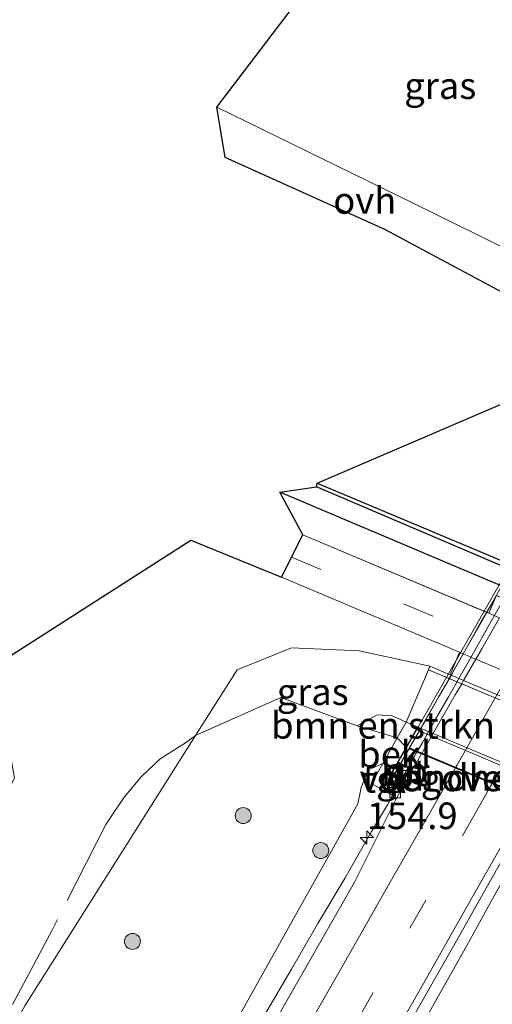
# Model space of a CAD drawing. Units: metres. Extents: x 194935 to 198649, y 556250 to 562500.
# Drawn here: x 198100 to 198144, y 561694 to 561787 of the extents above; entities that cross this region are included whole.
import ezdxf
from ezdxf.enums import TextEntityAlignment as Align

# ---------------------------------------------------------------- set-up
doc = ezdxf.new("R2010")
doc.units = ezdxf.units.M
doc.linetypes.add('IE-TERREINAFSCHEIDING', pattern=[10, 8, -2])
doc.linetypes.add('VW-3-9_STREEP', pattern=[12, 3, -9])
doc.layers.get('0').update_dxf_attribs({"lineweight": 25})
for name, color, linetype, lineweight in [('B-ME-AM-KILOMETR-S-B1', 7, 'Continuous', 18), ('B-ME-BV-GELEIDECONSTRUCTIE-BARRIER-L-B1', 213, 'BV-STEPBARRIER', 18), ('B-ME-BV-GELEIDECONSTRUCTIE-BARRIER-L-B2', 213, 'BV-STEPBARRIER', 18), ('B-ME-BV-GELEIDECONSTRUCTIE-GELEIDERAIL-L-B1', 213, 'BV-GELEIDERAIL', 18), ('B-ME-GC-DAMWAND-GV-B6', 10, 'Continuous', 25), ('B-ME-GR-BOMENSTRUIKEN-GV-B6', 93, 'Continuous', 18), ('B-ME-GR-BOOM-S-B1', 93, 'Continuous', 18), ('B-ME-GW-INSTEEKWATERGANG-L-B1', 10, 'Continuous', 25), ('B-ME-GW-KRUINLIJN-L-B1', 93, 'Continuous', 18), ('B-ME-GW-TEENLIJN-L-B1', 93, 'Continuous', 18), ('B-ME-IE-GRASLAND-GV-B6', 93, 'Continuous', 18), ('B-ME-IE-TERREINAFSCHEIDING-RASTERHEKWERK-L-B1', 8, 'IE-TERREINAFSCHEIDING', 18), ('B-ME-KG-KADASTRAAL-OPNAMEDTMGRENS-L-B1', 10, 'Continuous', 25), ('B-ME-KW-BRUG-GV-B7', 173, 'Continuous', 18), ('B-ME-KW-LANDHOOFD-GV-B6', 173, 'Continuous', 18), ('B-ME-KW-LEUNING-L-B1', 8, 'Continuous', 18), ('B-ME-KW-LEUNING-L-B2', 8, 'Continuous', 18), ('B-ME-KW-VOEGOVERGANG-L-B2', 8, 'Continuous', 18), ('B-ME-OB-BEKLEDING-GV-B6', 253, 'Continuous', 18), ('B-ME-OG-WATER-GV-B6', 153, 'Continuous', 18), ('B-ME-VH-VERH_SOORT-BITUMEN-GV-B6', 8, 'IE-TERREINAFSCHEIDING-NATUURLIJK-HOUTWAL', 18), ('B-ME-VH-VERH_SOORT-BITUMEN-GV-B7', 8, 'IE-TERREINAFSCHEIDING-NATUURLIJK-HOUTWAL', 18), ('B-ME-VH-VERH_SOORT-KLINKERS-GV-B6', 8, 'IE-TERREINAFSCHEIDING-NATUURLIJK-HOUTWAL', 18), ('B-ME-VH-VERH_SOORT-ONVERHARD-GV-B6', 8, 'Continuous', 18), ('B-ME-VH-VERH_SOORT-TEGELS-GV-B6', 8, 'Continuous', 18), ('B-ME-VV-KOLK-S-B1', 8, 'Continuous', 18), ('B-ME-VW-MARKERING-39STREEP-015-L-B1', 255, 'VW-3-9_STREEP', 18), ('B-ME-VW-MARKERING-STREEP-015-L-B1', 7, 'Continuous', 18), ('B-ME-VW-MARKERING-STREEP-015-L-B2', 7, 'Continuous', 18)]:
    doc.layers.add(name, color=color, linetype=linetype, lineweight=lineweight)
doc.styles.add('NLCS-ISO', font='NLCS-ISO.TTF')
doc.linetypes.add('BV-GELEIDERAIL', pattern='A,10,-3,[108,NLCS.SHX,S=1,R=0,X=0,Y=0],-3', length=16)
doc.linetypes.add('BV-STEPBARRIER', pattern='A,1,-1,[16,NLCS.SHX,S=1,R=0,X=-1,Y=0],1', length=3)
doc.linetypes.add('IE-TERREINAFSCHEIDING-NATUURLIJK-HOUTWAL', pattern='A,7,-1.5,[67,NLCS.SHX,S=0.75,R=45,X=0,Y=0],-1.5,7,-1.5,[70,NLCS.SHX,S=0.75,R=0,X=0,Y=0],-1.5', length=20)

# ---------------------------------------------------------------- blocks, each defined once
blk = doc.blocks.new('boom')
blk.add_hatch(color=256).paths.add_polyline_path([(-0.75, 0, 1), (0.75, 0, 1)])
blk.add_circle((0, 0), 0.75)
blk = doc.blocks.new('hecto')
for p, q in [((0, 0.625), (-0.625, 0)), ((0, -0.625), (0, 0.625)), ((-0.625, 0), (0.625, 0)), ((0.625, 0), (0, -0.625))]:
    blk.add_line(p, q)
blk = doc.blocks.new('kolk')
blk.add_lwpolyline([(-0.5, -0.5), (0.5, -0.5), (0.5, 0.5), (-0.5, 0.5)], close=True)

msp = doc.modelspace()

# ---------------------------------------------------------------- linework, layer by layer
at = {"layer": 'B-ME-BV-GELEIDECONSTRUCTIE-BARRIER-L-B1'}
msp.add_polyline3d([(198135.0575, 561714.4413, 6.348), (198136.3642, 561716.6727, 6.5661), (198137.1322, 561718.046, 6.5655)], dxfattribs=at)
at = {"layer": 'B-ME-BV-GELEIDECONSTRUCTIE-BARRIER-L-B2'}
msp.add_polyline3d([(198137.1324, 561718.0463, 6.5655), (198137.5844, 561718.8547, 6.5651), (198138.8046, 561721.0367, 6.5743), (198140.05, 561723.2044, 6.5754), (198141.2882, 561725.3761, 6.5998), (198142.5336, 561727.5438, 6.5875), (198143.7394, 561729.734, 6.609), (198144.9595, 561731.916, 6.5887)], dxfattribs=at)
at = {"layer": 'B-ME-BV-GELEIDECONSTRUCTIE-GELEIDERAIL-L-B1'}
for points in [[(198122.7824, 561693.2792, 6.2396), (198125.3045, 561697.5937, 6.2435), (198127.8069, 561701.8861, 6.3409), (198130.3511, 561706.1866, 6.2863), (198132.844, 561710.5286, 6.372), (198134.3364, 561713.0574, 6.3584), (198135.0575, 561714.4413, 6.348)], [(198102.5443, 561622.3442, 6.0441), (198103.3402, 561623.84, 6.0227), (198105.484, 561628.4762, 6.0483), (198107.6638, 561633.0522, 6.0829), (198109.8734, 561637.5641, 6.1055), (198112.0904, 561642.0323, 6.1326), (198114.344, 561646.5381, 6.1504), (198116.5901, 561651.1144, 6.2214), (198118.7216, 561655.253, 6.2802), (198120.9182, 561659.7614, 6.3308), (198123.1294, 561664.2566, 6.338), (198125.3449, 561668.7497, 6.3429), (198127.5724, 561673.2352, 6.3439), (198129.8549, 561677.7239, 6.3367), (198132.1613, 561682.177, 6.3328), (198134.4443, 561686.622, 6.3801), (198136.827, 561691.0088, 6.4255), (198139.29, 561695.3676, 6.515), (198141.7421, 561699.7564, 6.6029), (198144.1468, 561704.1324, 6.622), (198147.6125, 561710.3007, 6.5416)]]:
    msp.add_polyline3d(points, dxfattribs=at)
at = {"layer": 'B-ME-GC-DAMWAND-GV-B6'}
msp.add_polyline3d([(198209.378, 561709.259, -0.564), (198208.998, 561708.797, -0.067), (198179.914, 561720.778, 0.358), (198166.544, 561726.42, 0.378), (198159.056, 561729.58, 0.372), (198145.616, 561735.251, 0.372), (198127.678, 561742.952, -0.051), (198127.732, 561743.286, -0.564), (198164.689, 561727.747, -0.564), (198209.378, 561709.259, -0.564)], dxfattribs=at)
at = {"layer": 'B-ME-GR-BOMENSTRUIKEN-GV-B6'}
msp.add_polyline3d([(198136.092, 561720.818, 3.738), (198135.247, 561719.331, 3.752), (198131.474, 561720.462, 3.783), (198133.348, 561721.511, 3.783), (198134.782, 561721.403, 3.783), (198136.092, 561720.818, 3.738)], dxfattribs=at)
at = {"layer": 'B-ME-GW-INSTEEKWATERGANG-L-B1'}
msp.add_polyline3d([(198213.499, 561704.793, 0.155), (198142.576, 561734.675, 0.415), (198124.227, 561742.432, 0.477)], dxfattribs=at)
at = {"layer": 'B-ME-GW-KRUINLIJN-L-B1'}
for points in [[(198175.073, 561701.499, 3.777), (198174.288, 561703.385, 3.757), (198173.612, 561704.426, 3.757), (198172.682, 561705.378, 3.688), (198153.558, 561713.448, 3.698), (198136.092, 561720.818, 3.738), (198134.782, 561721.403, 3.783), (198133.348, 561721.511, 3.783), (198131.474, 561720.462, 3.783)], [(198133.88, 561716.927, 5.542), (198132.531, 561716.325, 5.743), (198131.861, 561714.667, 5.673), (198131.552, 561713.144, 5.673), (198119.615, 561691.79, 5.443), (198092.482, 561643.969, 5.13), (198069.155, 561603.321, 4.563), (198048.699, 561566.663, 4.197), (198034.149, 561541.463, 3.787), (198011.931, 561502.081, 3.29), (198003.059, 561486.052, 3.068)]]:
    msp.add_polyline3d(points, dxfattribs=at)
at = {"layer": 'B-ME-GW-TEENLIJN-L-B1'}
msp.add_polyline3d([(197994.131, 561490.862, -0.494), (198031.03, 561559.786, -0.293), (198058.152, 561615.367, -0.78), (198078.353, 561654.416, -0.703), (198100.294, 561694.145, -0.43), (198116.311, 561719.558, 0.174), (198120.205, 561725.737, 0.32), (198125.31, 561727.796, 0.168), (198131.67, 561727.537, 0.238), (198138.308, 561726.07, 0.198)], dxfattribs=at)
at = {"layer": 'B-ME-IE-GRASLAND-GV-B6'}
for points in [[(198154.9564, 561787.1214, 0.2052), (198151.652, 561779.204, 0.447), (198150.392, 561772.751, 0.292), (198151.3, 561769.808, 0.352), (198153.254, 561766.726, 0.282), (198155.771, 561764.487, 0.272), (198160.262, 561761.867, 0.162), (198159.218, 561759.409, 0.382), (198157.609, 561760.089, 0.398), (198146.787, 561764.661, 0.338), (198136.811, 561769.578, 0.329), (198118.313, 561778.647, 0.296), (198134.307, 561799.697, -0.362)], [(198213.499, 561704.793, 0.155), (198142.576, 561734.675, 0.415), (198124.227, 561742.432, 0.477), (198127.678, 561742.952, -0.051), (198145.616, 561735.251, 0.372), (198159.056, 561729.58, 0.372), (198166.544, 561726.42, 0.378), (198179.914, 561720.778, 0.358), (198208.998, 561708.797, -0.067), (198213.499, 561704.793, 0.155)], [(198213.499, 561704.793, 0.155), (198211.007, 561702.093, 0.553), (198196.597, 561708.576, 0.448), (198184.269, 561714.002, 0.438), (198178.145, 561716.586, 0.428), (198178.844, 561718.244, 0.358), (198144.547, 561732.717, 0.372), (198143.847, 561731.059, 0.428), (198126.37, 561738.434, 0.448), (198124.227, 561742.432, 0.477), (198142.576, 561734.675, 0.415), (198213.499, 561704.793, 0.155)], [(198079.319, 561678.899, -1.627), (198094.74, 561706.485, -1.093), (198099.313, 561715.557, -0.823), (198098.824, 561718.433, -0.693), (198096.893, 561720.501, -0.793), (198092.667, 561723.069, -0.927), (198115.879, 561737.918, 0.397), (198124.373, 561734.447, 0.368), (198141.107, 561727.386, 0.378), (198140.212, 561725.266, 0.198), (198138.308, 561726.07, 0.198)], [(198138.308, 561726.07, 0.198), (198131.67, 561727.537, 0.238), (198125.31, 561727.796, 0.168), (198120.205, 561725.737, 0.32), (198116.311, 561719.558, 0.174), (198100.294, 561694.145, -0.43)], [(198138.308, 561726.07, 0.198), (198138.172, 561725.747, 0.198), (198136.092, 561720.818, 3.738), (198134.782, 561721.403, 3.783), (198133.348, 561721.511, 3.783), (198131.474, 561720.462, 3.783), (198124.305, 561723.142, 1.248), (198116.311, 561719.558, 0.174), (198120.205, 561725.737, 0.32), (198125.31, 561727.796, 0.168), (198131.67, 561727.537, 0.238), (198138.308, 561726.07, 0.198)], [(198131.474, 561720.462, 3.783), (198135.247, 561719.331, 3.752), (198133.88, 561716.927, 5.542), (198132.531, 561716.325, 5.743), (198131.861, 561714.667, 5.673), (198131.552, 561713.144, 5.673), (198119.615, 561691.79, 5.443), (198092.482, 561643.969, 5.13), (198069.155, 561603.321, 4.563), (198048.699, 561566.663, 4.197), (198034.149, 561541.463, 3.787), (198011.931, 561502.081, 3.29), (198003.059, 561486.052, 3.068), (197994.131, 561490.862, -0.494), (198031.03, 561559.786, -0.293), (198058.152, 561615.367, -0.78), (198078.353, 561654.416, -0.703), (198100.294, 561694.145, -0.43), (198116.311, 561719.558, 0.174), (198124.305, 561723.142, 1.248), (198131.474, 561720.462, 3.783)], [(198119.615, 561691.79, 5.443), (198131.552, 561713.144, 5.673), (198131.861, 561714.667, 5.673), (198132.531, 561716.325, 5.743), (198133.88, 561716.927, 5.542), (198132.823, 561715.067, 5.582), (198134.763, 561713.965, 5.632), (198135.0997, 561713.5528, 5.5674), (198131.1964, 561705.7256, 5.6377), (198123.7924, 561692.7115, 5.6242)], [(198133.3826, 561687.2283, 5.8156), (198140.7953, 561700.2715, 5.7997), (198148.1715, 561713.3332, 5.8148), (198149.565, 561712.745, 6.113), (198147.851, 561709.74, 6.17), (198148.268, 561709.557, 6.17), (198151.793, 561708.138, 5.883), (198155.176, 561706.777, 6.06), (198155.59, 561706.595, 6.06), (198154.9828, 561702.9712, 5.8172), (198153.4157, 561700.1457, 5.8081), (198148.3843, 561691.5024, 5.8187)]]:
    msp.add_polyline3d(points, dxfattribs=at)
at = {"layer": 'B-ME-IE-TERREINAFSCHEIDING-RASTERHEKWERK-L-B1'}
msp.add_polyline3d([(198136.086, 561718.481, 4.512), (198135.247, 561719.331, 3.752), (198131.474, 561720.462, 3.783), (198124.305, 561723.142, 1.248), (198116.311, 561719.558, 0.174), (198115.383, 561718.874, 0.093), (198113, 561717.36, -0.152), (198111.236, 561715.709, -0.32), (198109.614, 561713.767, -0.414), (198107.898, 561711.183, -0.569), (198102.877, 561701.321, -0.911), (198080.799, 561659.933, -0.982), (198078.033, 561661.324, -0.982), (198076.318, 561662.088, -1.172)], dxfattribs=at)
at = {"layer": 'B-ME-KG-KADASTRAAL-OPNAMEDTMGRENS-L-B1'}
msp.add_polyline3d([(198092.667, 561723.069, -0.927), (198115.879, 561737.918, 0.397), (198124.373, 561734.447, 0.368), (198126.37, 561738.434, 0.448), (198124.227, 561742.432, 0.477), (198127.678, 561742.952, -0.051), (198127.732, 561743.286, -0.564), (198150.253, 561752.969, -0.554), (198150.365, 561753.657, -0.021), (198145.187, 561761.189, 0.348), (198134.079, 561767.135, 0.237), (198119.078, 561773.906, 0.22), (198118.313, 561778.647, 0.296), (198134.307, 561799.697, -0.362)], dxfattribs=at)
msp.add_polyline3d([(198092.667, 561723.069, -0.927), (198115.879, 561737.918, 0.397), (198124.373, 561734.447, 0.368), (198126.37, 561738.434, 0.448), (198124.227, 561742.432, 0.477), (198127.678, 561742.952, -0.051), (198127.732, 561743.286, -0.564), (198150.253, 561752.969, -0.554), (198150.365, 561753.657, -0.021), (198145.187, 561761.189, 0.348), (198134.079, 561767.135, 0.237), (198119.078, 561773.906, 0.22), (198118.313, 561778.647, 0.296), (198134.307, 561799.697, -0.362)], dxfattribs=at)
msp.add_polyline3d([(198092.667, 561723.069, -0.927), (198115.879, 561737.918, 0.397), (198124.373, 561734.447, 0.368), (198126.37, 561738.434, 0.448), (198124.227, 561742.432, 0.477), (198127.678, 561742.952, -0.051), (198127.732, 561743.286, -0.564), (198150.253, 561752.969, -0.554), (198150.365, 561753.657, -0.021), (198145.187, 561761.189, 0.348), (198134.079, 561767.135, 0.237), (198119.078, 561773.906, 0.22), (198118.313, 561778.647, 0.296), (198134.307, 561799.697, -0.362)], dxfattribs=at)
at = {"layer": 'B-ME-KW-BRUG-GV-B7'}
msp.add_polyline3d([(198175.894, 561763.785, 5.873), (198178.112, 561762.848, 6.067), (198179.773, 561765.783, 6.13), (198180.099, 561765.648, 6.13), (198179.767, 561765.065, 5.867), (198148.667, 561710.36, 5.863), (198148.247, 561709.621, 6.17), (198147.922, 561709.763, 6.17), (198149.636, 561712.769, 6.113), (198147.362, 561713.729, 5.877), (198144.016, 561715.141, 5.817), (198140.643, 561716.564, 5.71), (198136.351, 561718.375, 5.77), (198134.734, 561715.5, 5.8), (198134.512, 561715.608, 5.8), (198166.279, 561771.484, 5.8), (198166.506, 561771.388, 5.8), (198164.842, 561768.454, 5.863), (198169.146, 561766.636, 5.73), (198172.502, 561765.218, 5.843), (198175.894, 561763.785, 5.873)], dxfattribs=at)
at = {"layer": 'B-ME-KW-LANDHOOFD-GV-B6'}
msp.add_polyline3d([(198137.02, 561720.124, 4.502), (198144.403, 561716.981, 4.502), (198145.106, 561716.682, 4.498), (198150.912, 561714.21, 4.498), (198150.239, 561713.029, 4.5), (198149.971, 561712.553, 4.508), (198148.71, 561710.335, 5.863), (198148.268, 561709.557, 6.17), (198147.851, 561709.74, 6.17), (198149.565, 561712.745, 6.113), (198148.1715, 561713.3332, 5.8148), (198147.424, 561713.649, 5.782), (198144.134, 561715.037, 5.727), (198140.715, 561716.48, 5.651), (198137.5247, 561717.8262, 5.5866), (198137.248, 561717.943, 5.581), (198136.373, 561718.312, 5.77), (198134.754, 561715.434, 5.8), (198134.442, 561715.587, 5.8), (198134.899, 561716.39, 5.832), (198136.086, 561718.481, 4.512), (198136.247, 561718.762, 4.5), (198137.02, 561720.124, 4.502)], dxfattribs=at)
at = {"layer": 'B-ME-KW-LEUNING-L-B1'}
msp.add_line((198134.8095, 561715.6367, 6.5456), (198136.3813, 561718.3646, 6.5791), dxfattribs=at)
at = {"layer": 'B-ME-KW-LEUNING-L-B2'}
msp.add_polyline3d([(198136.3813, 561718.3646, 6.5791), (198136.6168, 561718.7733, 6.5841), (198137.8649, 561720.9394, 6.5951), (198139.1032, 561723.1112, 6.6012), (198140.3414, 561725.2829, 6.6223), (198141.5597, 561727.466, 6.6299), (198142.7929, 561729.6406, 6.6091), (198144.0212, 561731.8179, 6.6056), (198145.2594, 561733.9897, 6.6496)], dxfattribs=at)
at = {"layer": 'B-ME-KW-VOEGOVERGANG-L-B2'}
msp.add_polyline3d([(198149.5844, 561712.7911, 5.8674), (198149.1335, 561712.9814, 5.8573), (198136.3925, 561718.3581, 5.5714)], dxfattribs=at)
at = {"layer": 'B-ME-OB-BEKLEDING-GV-B6'}
for points in [[(198172.682, 561705.378, 3.688), (198153.558, 561713.448, 3.698), (198136.092, 561720.818, 3.738), (198138.172, 561725.747, 0.198), (198157.267, 561717.69, 0.138), (198174.746, 561710.314, 0.178), (198172.682, 561705.378, 3.688)], [(198172.682, 561705.378, 3.688), (198171.776, 561703.683, 3.828), (198170.918, 561704.11, 4.5), (198171.684, 561705.455, 4.498), (198165.832, 561707.943, 4.498), (198164.532, 561708.492, 4.502), (198157.766, 561711.331, 4.492), (198157.094, 561710.149, 4.5), (198150.239, 561713.029, 4.5), (198150.912, 561714.21, 4.498), (198145.106, 561716.682, 4.498), (198144.403, 561716.981, 4.502), (198137.02, 561720.124, 4.502), (198136.247, 561718.762, 4.5), (198136.086, 561718.481, 4.512), (198135.247, 561719.331, 3.752), (198136.092, 561720.818, 3.738), (198153.558, 561713.448, 3.698), (198172.682, 561705.378, 3.688)], [(198136.086, 561718.481, 4.512), (198134.899, 561716.39, 5.832), (198133.88, 561716.927, 5.542), (198135.247, 561719.331, 3.752), (198136.086, 561718.481, 4.512)]]:
    msp.add_polyline3d(points, dxfattribs=at)
at = {"layer": 'B-ME-OG-WATER-GV-B6'}
msp.add_polyline3d([(198217.612, 561724.536, -0.554), (198209.378, 561709.259, -0.564), (198164.689, 561727.747, -0.564), (198127.732, 561743.286, -0.564), (198150.253, 561752.969, -0.554), (198217.612, 561724.536, -0.554)], dxfattribs=at)
at = {"layer": 'B-ME-VH-VERH_SOORT-BITUMEN-GV-B6'}
for points in [[(198153.2522, 561722.2604, 0.3591), (198142.6336, 561726.7417, 0.3756), (198141.4454, 561727.2432, 0.3775), (198141.107, 561727.386, 0.378), (198124.373, 561734.447, 0.368), (198126.37, 561738.434, 0.448), (198143.6626, 561731.1368, 0.4282), (198143.847, 561731.059, 0.428), (198144.8549, 561730.6336, 0.4257)], [(198123.7924, 561692.7115, 5.6242), (198131.1964, 561705.7256, 5.6377), (198135.0997, 561713.5528, 5.5674), (198136.1712, 561715.4795, 5.5786), (198137.5247, 561717.8262, 5.5866), (198140.715, 561716.48, 5.651), (198144.134, 561715.037, 5.727), (198147.424, 561713.649, 5.782), (198148.1715, 561713.3332, 5.8148), (198140.7953, 561700.2715, 5.7997), (198133.3826, 561687.2283, 5.8156)], [(198137.5247, 561717.8262, 5.5866), (198136.1712, 561715.4795, 5.5786), (198135.0997, 561713.5528, 5.5674), (198134.763, 561713.965, 5.632), (198134.754, 561715.434, 5.8), (198136.373, 561718.312, 5.77), (198137.248, 561717.943, 5.581), (198137.5247, 561717.8262, 5.5866)]]:
    msp.add_polyline3d(points, dxfattribs=at)
at = {"layer": 'B-ME-VH-VERH_SOORT-BITUMEN-GV-B7'}
for points in [[(198137.7086, 561718.143, 5.6109), (198137.5758, 561717.9129, 5.8003), (198136.412, 561718.404, 5.77), (198140.1243, 561724.9232, 5.7821), (198140.2987, 561725.2294, 5.7827), (198141.4454, 561727.2432, 5.7864), (198143.6626, 561731.1368, 5.7937), (198144.5028, 561732.6123, 5.7964)], [(198148.2212, 561713.4206, 5.8578), (198137.5758, 561717.9129, 5.8003), (198137.7086, 561718.143, 5.6109), (198138.1965, 561718.9883, 5.6211), (198140.6885, 561723.3786, 5.647), (198141.2959, 561724.4288, 5.6452), (198141.4725, 561724.7341, 5.6447), (198142.6336, 561726.7417, 5.6413), (198143.2025, 561727.7253, 5.6396), (198144.8549, 561730.6336, 5.6296)], [(198144.8549, 561730.6336, 5.6296), (198143.2025, 561727.7253, 5.6396), (198142.6336, 561726.7417, 5.6413), (198141.4725, 561724.7341, 5.6447), (198141.2959, 561724.4288, 5.6452), (198140.6885, 561723.3786, 5.647), (198138.1965, 561718.9883, 5.6211), (198137.7086, 561718.143, 5.6109)]]:
    msp.add_polyline3d(points, dxfattribs=at)
at = {"layer": 'B-ME-VH-VERH_SOORT-KLINKERS-GV-B6'}
for points in [[(198178.844, 561718.244, 0.358), (198178.145, 561716.586, 0.428), (198177.1595, 561717.0019, 0.4258), (198176.301, 561717.3642, 0.4239), (198165.971, 561721.7233, 0.4007), (198164.775, 561722.228, 0.398), (198164.541, 561722.3267, 0.398), (198157.287, 561725.387, 0.398), (198156.8513, 561725.5708, 0.399), (198155.4927, 561726.1442, 0.402), (198144.8549, 561730.6336, 0.4257), (198143.847, 561731.059, 0.428), (198144.5028, 561732.6123, 0.3755), (198144.547, 561732.717, 0.372), (198144.5594, 561732.7117, 0.372), (198145.7503, 561732.2092, 0.3715), (198156.3991, 561727.7155, 0.3672), (198157.748, 561727.1463, 0.3666), (198165.4383, 561723.901, 0.3635), (198166.866, 561723.2985, 0.3629), (198177.1967, 561718.9391, 0.3587), (198178.0568, 561718.5762, 0.3583), (198178.844, 561718.244, 0.358)], [(198174.934, 561710.76, 0.168), (198174.882, 561710.636, 0.168), (198173.7929, 561711.0956, 0.1661), (198172.9404, 561711.4553, 0.1646), (198162.6133, 561715.8133, 0.1469), (198161.1746, 561716.4204, 0.1444), (198157.422, 561718.004, 0.138), (198153.4893, 561719.6635, 0.1517), (198152.1055, 561720.2474, 0.1565), (198141.4725, 561724.7341, 0.1936), (198140.2987, 561725.2294, 0.1977), (198140.212, 561725.266, 0.198), (198141.107, 561727.386, 0.378), (198141.4454, 561727.2432, 0.3775), (198142.6336, 561726.7417, 0.3756), (198153.2522, 561722.2604, 0.3591), (198154.6351, 561721.6768, 0.357), (198160.402, 561719.243, 0.348), (198162.3217, 561718.4329, 0.3455), (198163.7574, 561717.8271, 0.3436), (198174.0855, 561713.4688, 0.3302), (198174.9401, 561713.1082, 0.3291), (198175.777, 561712.755, 0.328), (198174.934, 561710.76, 0.168)], [(198174.882, 561710.636, 0.168), (198174.746, 561710.314, 0.178), (198173.6186, 561710.7898, 0.1754), (198172.7664, 561711.1494, 0.1735), (198162.4394, 561715.5073, 0.1498), (198161.0003, 561716.1146, 0.1465), (198157.267, 561717.69, 0.138), (198153.3151, 561719.3575, 0.1504), (198151.9315, 561719.9413, 0.1548), (198141.2959, 561724.4288, 0.1882), (198140.1243, 561724.9232, 0.1919), (198138.172, 561725.747, 0.198), (198138.308, 561726.07, 0.198), (198140.212, 561725.266, 0.198), (198140.2987, 561725.2294, 0.1977), (198141.4725, 561724.7341, 0.1936), (198152.1055, 561720.2474, 0.1565), (198153.4893, 561719.6635, 0.1517), (198157.422, 561718.004, 0.138), (198161.1746, 561716.4204, 0.1444), (198162.6133, 561715.8133, 0.1469), (198172.9404, 561711.4553, 0.1646), (198173.7929, 561711.0956, 0.1661), (198174.882, 561710.636, 0.168)]]:
    msp.add_polyline3d(points, dxfattribs=at)
at = {"layer": 'B-ME-VH-VERH_SOORT-ONVERHARD-GV-B6'}
msp.add_polyline3d([(198146.787, 561764.661, 0.338), (198145.187, 561761.189, 0.348), (198134.079, 561767.135, 0.237), (198119.078, 561773.906, 0.22), (198118.313, 561778.647, 0.296), (198136.811, 561769.578, 0.329), (198146.787, 561764.661, 0.338)], dxfattribs=at)
at = {"layer": 'B-ME-VH-VERH_SOORT-TEGELS-GV-B6'}
msp.add_polyline3d([(198134.754, 561715.434, 5.8), (198134.763, 561713.965, 5.632), (198132.823, 561715.067, 5.582), (198133.88, 561716.927, 5.542), (198134.899, 561716.39, 5.832), (198134.442, 561715.587, 5.8), (198134.754, 561715.434, 5.8)], dxfattribs=at)
at = {"layer": 'B-ME-VW-MARKERING-39STREEP-015-L-B1'}
for points in [[(198125.3183, 561736.3343, 0.4279), (198135.821, 561731.95, 0.418), (198152.517, 561724.904, 0.418), (198169.16, 561717.881, 0.428), (198172.3838, 561716.5206, 0.4222), (198180.352, 561713.158, 0.408), (198195.654, 561706.507, 0.428), (198209.3928, 561700.255, 0.4775)], [(198144.1376, 561715.0063, 5.7634), (198144.0922, 561714.9264, 5.7631), (198143.9777, 561714.725, 5.7623), (198142.8463, 561712.736, 5.7549), (198137.9166, 561704.0692, 5.7741), (198132.9869, 561695.4024, 5.7798), (198128.7722, 561688.0078, 5.7664)]]:
    msp.add_polyline3d(points, dxfattribs=at)
at = {"layer": 'B-ME-VW-MARKERING-STREEP-015-L-B1'}
for points in [[(198140.6874, 561716.4942, 5.6974), (198140.6441, 561716.4182, 5.6971), (198140.53, 561716.2178, 5.6962), (198139.0511, 561713.6215, 5.6858), (198134.5875, 561705.7846, 5.7), (198130.1239, 561697.9478, 5.7069), (198125.6602, 561690.1109, 5.7023)], [(198147.5388, 561713.6077, 5.8536), (198147.4947, 561713.5299, 5.8533), (198147.3456, 561713.2668, 5.8519), (198145.9131, 561710.7385, 5.8392), (198141.5389, 561703.0182, 5.8231), (198137.1646, 561695.2979, 5.8222), (198132.686, 561687.4619, 5.8381)]]:
    msp.add_polyline3d(points, dxfattribs=at)
at = {"layer": 'B-ME-VW-MARKERING-STREEP-015-L-B2'}
msp.add_polyline3d([(198169.2167, 561766.5513, 5.717), (198166.9154, 561762.5153, 5.7325), (198162.0909, 561754.0542, 5.73), (198157.2665, 561745.5931, 5.7283), (198152.4421, 561737.132, 5.731), (198147.9784, 561729.2952, 5.7299), (198143.5148, 561721.4583, 5.7173), (198140.8343, 561716.7521, 5.6984), (198140.7359, 561716.5793, 5.6977)], dxfattribs=at)

# ---------------------------------------------------------------- block references
at = {"layer": 'B-ME-AM-KILOMETR-S-B1', "rotation": 90}
msp.add_blockref('hecto', (198132.394, 561709.981, 5.76), dxfattribs=at)
at = {"layer": 'B-ME-GR-BOOM-S-B1', "rotation": 90}
for p in [(198120.7822, 561712.0339, 2.2229), (198128.0713, 561708.7514, 5.4392), (198110.3887, 561700.2088, 1.1626)]:
    msp.add_blockref('boom', p, dxfattribs=at)
at = {"layer": 'B-ME-VV-KOLK-S-B1', "rotation": 90}
for p in [(198135.9007, 561715.772, 5.6746), (198135.3561, 561714.7948, 5.3904), (198135.0417, 561714.1914, 5.3904)]:
    msp.add_blockref('kolk', p, dxfattribs=at)

# ---------------------------------------------------------------- texts
at = {"layer": 'B-ME-AM-KILOMETR-S-B1', "ltscale": 0.2, "style": 'NLCS-ISO'}
msp.add_text('154.9', height=2.5, dxfattribs=at).set_placement((198132.394, 561709.981, 5.76), align=Align.BOTTOM_LEFT)
at = {"layer": 'B-ME-BV-GELEIDECONSTRUCTIE-BARRIER-L-B1', "ltscale": 0.2, "style": 'NLCS-ISO'}
msp.add_text('gb', height=2.5, dxfattribs=at).set_placement((198136.1033, 561716.2388), align=Align.MIDDLE_CENTER)
at = {"layer": 'B-ME-GR-BOMENSTRUIKEN-GV-B6', "ltscale": 0.2, "style": 'NLCS-ISO'}
msp.add_text('bmn en strkn', height=2.5, dxfattribs=at).set_placement((198133.9137, 561720.518), align=Align.MIDDLE_CENTER)
at = {"layer": 'B-ME-IE-GRASLAND-GV-B6', "ltscale": 0.2, "style": 'NLCS-ISO'}
for p in [(198139.2875, 561780.652), (198127.3095, 561723.677)]:
    msp.add_text('gras', height=2.5, dxfattribs=at).set_placement(p, align=Align.MIDDLE_CENTER)
at = {"layer": 'B-ME-KW-LANDHOOFD-GV-B6', "ltscale": 0.2, "style": 'NLCS-ISO'}
msp.add_text('landhoofd', height=2.5, dxfattribs=at).set_placement((198143.1273, 561715.6191), align=Align.MIDDLE_CENTER)
at = {"layer": 'B-ME-KW-VOEGOVERGANG-L-B2', "ltscale": 0.2, "style": 'NLCS-ISO'}
msp.add_text('voegovergang', height=2.5, dxfattribs=at).set_placement((198142.9885, 561715.5746), align=Align.MIDDLE_CENTER)
at = {"layer": 'B-ME-OB-BEKLEDING-GV-B6', "ltscale": 0.2, "style": 'NLCS-ISO'}
msp.add_text('bekl', height=2.5, dxfattribs=at).set_placement((198135.0093, 561717.8053), align=Align.MIDDLE_CENTER)
at = {"layer": 'B-ME-VH-VERH_SOORT-BITUMEN-GV-B6', "ltscale": 0.2, "style": 'NLCS-ISO'}
msp.add_text('bit', height=2.5, dxfattribs=at).set_placement((198135.8993, 561716.0753), align=Align.MIDDLE_CENTER)
at = {"layer": 'B-ME-VH-VERH_SOORT-ONVERHARD-GV-B6', "ltscale": 0.2, "style": 'NLCS-ISO'}
msp.add_text('ovh', height=2.5, dxfattribs=at).set_placement((198132.2028, 561769.8674), align=Align.MIDDLE_CENTER)
at = {"layer": 'B-ME-VH-VERH_SOORT-TEGELS-GV-B6', "ltscale": 0.2, "style": 'NLCS-ISO'}
msp.add_text('tgl', height=2.5, dxfattribs=at).set_placement((198134.0655, 561715.4372), align=Align.MIDDLE_CENTER)

doc.saveas('drawing.dxf')
